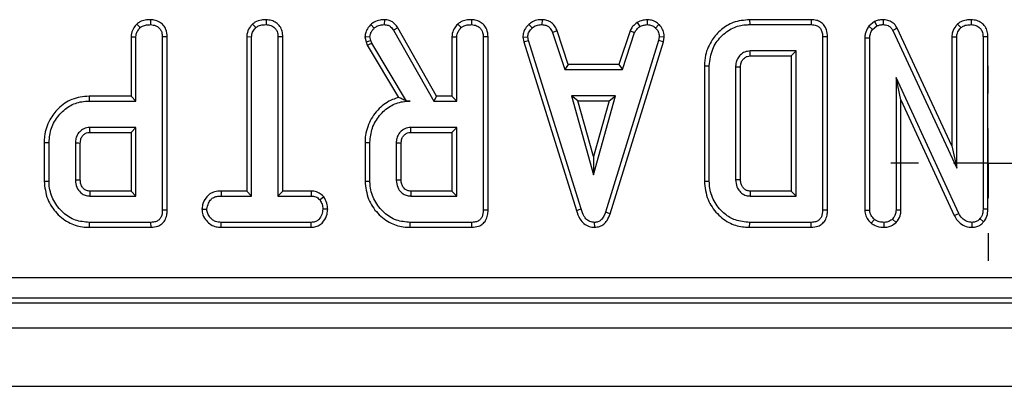
# Model space of a CAD drawing. Units: millimetres. Extents: x -168 to 664, y -32 to 370.
# Drawn here: x 239 to 257, y 169 to 176 of the extents above; entities that cross this region are included whole.
import ezdxf

# ---------------------------------------------------------------- set-up
doc = ezdxf.new("R2010")
doc.units = ezdxf.units.MM
doc.layers.add('FORMAT', color=7, linetype='Continuous')

# ---------------------------------------------------------------- blocks, each defined once
blk = doc.blocks.new('SW_CENTERMARKSYMBOL_30')
at = {"layer": 'FORMAT', "color": 0}
for p, q in [((0, 1.25), (0, 1.75)), ((0, 0), (0, 0.625)), ((-1.25, 0), (-1.75, 0)), ((0, 0), (-0.625, 0)), ((0, 0), (0, -0.625)), ((0, 0), (0.625, 0)), ((1.25, 0), (1.75, 0)), ((0, -1.25), (0, -1.75))]:
    blk.add_line(p, q, dxfattribs=at)

msp = doc.modelspace()

# ---------------------------------------------------------------- linework, layer by layer
at = {"color": 7, "linetype": 'Continuous', "lineweight": 25}
for p, q in [((241.596552, 175.871384), (241.656698, 175.806407)), ((241.841344, 175.948604), (241.840714, 175.860355)), ((243.673772, 175.871364), (243.733789, 175.806407)), ((243.917705, 175.948603), (243.917066, 175.860355)), ((246.03925, 175.948617), (246.037758, 175.860355)), ((247.357363, 175.871384), (247.417509, 175.806407)), ((247.602155, 175.948604), (247.601525, 175.860355)), ((248.87117, 175.948649), (248.869388, 175.860355)), ((250.575066, 175.897596), (250.624562, 175.824143)), ((250.755588, 175.948782), (250.759802, 175.860355)), ((252.596166, 175.948519), (252.59745, 175.860355)), ((253.703341, 175.948519), (252.596166, 175.948519)), ((253.703341, 175.948519), (253.701546, 175.860355)), ((254.837299, 175.91387), (254.738054, 175.834103)), ((254.837299, 175.91387), (254.882944, 175.837446)), ((254.993582, 175.948586), (254.992319, 175.860355)), ((256.32966, 175.871384), (256.389806, 175.806407)), ((256.574452, 175.948604), (256.573823, 175.860355)), ((245.796648, 175.861785), (245.857437, 175.797539)), ((246.278822, 175.805209), (246.204038, 175.758371)), ((246.204038, 175.758371), (246.9268, 174.488734)), ((246.978059, 174.576897), (246.278822, 175.805209)), ((248.63299, 175.865619), (248.692763, 175.800495)), ((249.141399, 175.751075), (249.059317, 175.718464)), ((249.059317, 175.718464), (249.277328, 175.056301)), ((249.34112, 175.144465), (249.141399, 175.751075)), ((250.449391, 175.751906), (250.24962, 175.144465)), ((250.313434, 175.056301), (250.531445, 175.719203)), ((250.449391, 175.751906), (250.531445, 175.719203)), ((250.968895, 175.863116), (250.908345, 175.799017)), ((252.59745, 175.860355), (253.701546, 175.860355)), ((254.738054, 175.834103), (254.803869, 175.77389)), ((254.803869, 175.77389), (254.882944, 175.837446)), ((255.24588, 175.795882), (255.167467, 175.755415)), ((255.167467, 175.755415), (256.313687, 173.287826)), ((256.225524, 173.686901), (255.24588, 175.795882)), ((241.492416, 175.644021), (241.580579, 175.641605)), ((241.492416, 175.644021), (241.492416, 174.576897)), ((241.580579, 174.488734), (241.580579, 175.641605)), ((242.141716, 175.641358), (242.053552, 175.640127)), ((242.053552, 175.640127), (242.053552, 172.533286)), ((242.141716, 172.532238), (242.141716, 175.641358)), ((243.568767, 175.644658), (243.656931, 175.642345)), ((243.568767, 175.644658), (243.568767, 172.874195)), ((243.656931, 172.786031), (243.656931, 175.642345)), ((244.218067, 175.643482), (244.129904, 175.642345)), ((244.129904, 175.642345), (244.129904, 172.786031)), ((244.218067, 172.874195), (244.218067, 175.643482)), ((245.691681, 175.639292), (245.780579, 175.646779)), ((245.691681, 175.639292), (245.712963, 175.55139)), ((245.712963, 175.55139), (245.797577, 175.576572)), ((245.712963, 175.55139), (245.733674, 175.493022)), ((245.733674, 175.493022), (245.813835, 175.530752)), ((245.797577, 175.576572), (245.780579, 175.646779)), ((245.813835, 175.530752), (245.797577, 175.576572)), ((246.436829, 174.488734), (245.813835, 175.530752)), ((247.253227, 175.644021), (247.34139, 175.641605)), ((247.253227, 175.644021), (247.253227, 174.576897)), ((247.34139, 174.488734), (247.34139, 175.641605)), ((247.902527, 175.641358), (247.814363, 175.640127)), ((247.814363, 175.640127), (247.814363, 172.533286)), ((247.902527, 172.532238), (247.902527, 175.641358)), ((248.52496, 175.637301), (248.613687, 175.643084)), ((248.52496, 175.637301), (248.541422, 175.554075)), ((248.541422, 175.554075), (248.62699, 175.575833)), ((248.541422, 175.554075), (249.486283, 172.528595)), ((248.62699, 175.575833), (248.613687, 175.643084)), ((249.570719, 172.553979), (248.62699, 175.575833)), ((250.962294, 175.572877), (250.009697, 172.493379)), ((250.093285, 172.465264), (251.048123, 175.552006)), ((250.974857, 175.643084), (250.962294, 175.572877)), ((251.048123, 175.552006), (250.962294, 175.572877)), ((251.063447, 175.637641), (250.974857, 175.643084)), ((251.048123, 175.552006), (251.063447, 175.637641)), ((253.994418, 175.641159), (253.906255, 175.640127)), ((253.906255, 175.640127), (253.906255, 172.533286)), ((253.994418, 172.532238), (253.994418, 175.641159)), ((254.664713, 175.622477), (254.752877, 175.620913)), ((254.664713, 175.622477), (254.664713, 172.529774)), ((254.752877, 172.532547), (254.752877, 175.620913)), ((256.225524, 175.644021), (256.313687, 175.641605)), ((256.225524, 175.644021), (256.225524, 173.686901)), ((256.313687, 173.287826), (256.313687, 175.641605)), ((256.874824, 175.641358), (256.78666, 175.640127)), ((256.78666, 175.640127), (256.78666, 172.550284)), ((256.874824, 172.548578), (256.874824, 175.641358)), ((245.733674, 175.493022), (246.29573, 174.552928)), ((253.433282, 175.387383), (252.605579, 175.387383)), ((253.345118, 175.299219), (253.433282, 175.387383)), ((253.433282, 172.786031), (253.433282, 175.387383)), ((252.608078, 175.299219), (253.345118, 175.299219)), ((253.345118, 175.299219), (253.345118, 172.874195)), ((249.34112, 175.144465), (249.277328, 175.056301)), ((249.277328, 175.056301), (250.313434, 175.056301)), ((250.24962, 175.144465), (249.34112, 175.144465)), ((250.24962, 175.144465), (250.313434, 175.056301)), ((251.784308, 175.123781), (251.872471, 175.122813)), ((251.784308, 175.123781), (251.784308, 173.049697)), ((251.872471, 173.0506), (251.872471, 175.122813)), ((252.345444, 175.097687), (252.345444, 173.075727)), ((252.433608, 173.077299), (252.433608, 175.096394)), ((256.349899, 172.473426), (255.22585, 174.91441)), ((255.22585, 174.91441), (255.22585, 172.533286)), ((255.314013, 174.512174), (255.22585, 174.91441)), ((240.737566, 174.576897), (240.738835, 174.488734)), ((241.492416, 174.576897), (240.737566, 174.576897)), ((240.738835, 174.488734), (241.580579, 174.488734)), ((241.492416, 174.576897), (241.580579, 174.488734)), ((246.436053, 174.487366), (246.500385, 174.488734)), ((246.436053, 174.487366), (246.436829, 174.488734)), ((246.500385, 174.488734), (246.436829, 174.488734)), ((246.978059, 174.576897), (246.9268, 174.488734)), ((246.9268, 174.488734), (247.34139, 174.488734)), ((247.253227, 174.576897), (246.978059, 174.576897)), ((247.253227, 174.576897), (247.34139, 174.488734)), ((249.39631, 174.583328), (249.792425, 173.16441)), ((250.18854, 174.583328), (249.39631, 174.583328)), ((249.512457, 174.495165), (249.39631, 174.583328)), ((249.512457, 174.495165), (250.072393, 174.495165)), ((249.792425, 173.492294), (249.512457, 174.495165)), ((249.792425, 173.16441), (250.18854, 174.583328)), ((250.072393, 174.495165), (249.792425, 173.492294)), ((250.072393, 174.495165), (250.18854, 174.583328)), ((255.314013, 172.531344), (255.314013, 174.512174)), ((255.314013, 174.512174), (256.271241, 172.433459)), ((241.580579, 174.015761), (240.752877, 174.015761)), ((240.755419, 173.927597), (241.492416, 173.927597)), ((241.492416, 173.927597), (241.580579, 174.015761)), ((241.492416, 173.927597), (241.492416, 172.874195)), ((241.580579, 172.786031), (241.580579, 174.015761)), ((247.34139, 174.015761), (246.513687, 174.015761)), ((246.51623, 173.927597), (247.253227, 173.927597)), ((247.253227, 173.927597), (247.34139, 174.015761)), ((247.253227, 173.927597), (247.253227, 172.874195)), ((247.34139, 172.786031), (247.34139, 174.015761)), ((239.931605, 173.748467), (240.019768, 173.747497)), ((239.931605, 173.748467), (239.931605, 173.053363)), ((240.019768, 173.054296), (240.019768, 173.747497)), ((240.492741, 173.731977), (240.492741, 173.069815)), ((240.580905, 173.071538), (240.580905, 173.730666)), ((245.692416, 173.748467), (245.780579, 173.747497)), ((245.692416, 173.748467), (245.692416, 173.053363)), ((245.780579, 173.054296), (245.780579, 173.747497)), ((246.253552, 173.731977), (246.253552, 173.069815)), ((246.341716, 173.071538), (246.341716, 173.730666)), ((256.225524, 173.686901), (256.313687, 173.287826)), ((249.792425, 173.492294), (249.792425, 173.16441)), ((239.931605, 173.053363), (240.019768, 173.054296)), ((245.692416, 173.053363), (245.780579, 173.054296)), ((251.784308, 173.049697), (251.872471, 173.0506)), ((241.492416, 172.874195), (240.755153, 172.874195)), ((241.492416, 172.874195), (241.580579, 172.786031)), ((243.107037, 172.874195), (243.108578, 172.786031)), ((243.568767, 172.874195), (243.107037, 172.874195)), ((243.568767, 172.874195), (243.656931, 172.786031)), ((244.218067, 172.874195), (244.129904, 172.786031)), ((244.727782, 172.874195), (244.218067, 172.874195)), ((244.727782, 172.874195), (244.725554, 172.786031)), ((247.253227, 172.874195), (246.515964, 172.874195)), ((247.253227, 172.874195), (247.34139, 172.786031)), ((252.607855, 172.874195), (252.605579, 172.786031)), ((253.345118, 172.874195), (252.607855, 172.874195)), ((253.345118, 172.874195), (253.433282, 172.786031)), ((240.752877, 172.786031), (241.580579, 172.786031)), ((243.108578, 172.786031), (243.656931, 172.786031)), ((244.129904, 172.786031), (244.725554, 172.786031)), ((244.954633, 172.769627), (244.885182, 172.714346)), ((246.513687, 172.786031), (247.34139, 172.786031)), ((252.605579, 172.786031), (253.433282, 172.786031)), ((242.141716, 172.532238), (242.053552, 172.533286)), ((242.76446, 172.549397), (242.852877, 172.549545)), ((245.022177, 172.548999), (244.933958, 172.549545)), ((247.902527, 172.532238), (247.814363, 172.533286)), ((249.486283, 172.528595), (249.570719, 172.553979)), ((253.994418, 172.532238), (253.906255, 172.533286)), ((254.664713, 172.529774), (254.752877, 172.532547)), ((255.314013, 172.531344), (255.22585, 172.533286)), ((256.874824, 172.548578), (256.78666, 172.550284)), ((250.093285, 172.465264), (250.009697, 172.493379)), ((254.781474, 172.298325), (254.837125, 172.367007)), ((255.226603, 172.310215), (255.163772, 172.372919)), ((256.271241, 172.433459), (256.349899, 172.473426)), ((256.797431, 172.321235), (256.731234, 172.37957)), ((240.74348, 172.224895), (240.744747, 172.313058)), ((240.74348, 172.224895), (241.850654, 172.224895)), ((241.848844, 172.313058), (240.744747, 172.313058)), ((241.850654, 172.224895), (241.848844, 172.313058)), ((243.107294, 172.224895), (243.109317, 172.313058)), ((243.107294, 172.224895), (244.727164, 172.224895)), ((244.724815, 172.313058), (243.109317, 172.313058)), ((244.727164, 172.224895), (244.724815, 172.313058)), ((246.504291, 172.224895), (246.505558, 172.313058)), ((246.504291, 172.224895), (247.611464, 172.224895)), ((247.609654, 172.313058), (246.505558, 172.313058)), ((247.611464, 172.224895), (247.609654, 172.313058)), ((249.81499, 172.22478), (249.814595, 172.313058)), ((252.596144, 172.224895), (252.59745, 172.313058)), ((252.596144, 172.224895), (253.703356, 172.224895)), ((253.701546, 172.313058), (252.59745, 172.313058)), ((253.703356, 172.224895), (253.701546, 172.313058)), ((255.013397, 172.224789), (255.013012, 172.313058)), ((256.594572, 172.224827), (256.592298, 172.313058)), ((193.205623, 171.325177), (282.303396, 171.325177)), ((282.303396, 170.951604), (193.205623, 170.951604)), ((193.129002, 170.872192), (282.382808, 170.872192)), ((33.255905, 170.422192), (283.005905, 170.422192)), ((33.255905, 169.372192), (283.005905, 169.372192))]:
    msp.add_line(p, q, dxfattribs=at)
at = {"color": 7, "linetype": 'Continuous', "lineweight": 25, "flags": 128}
for points in [[(252.608078, 175.299219), (252.607383, 175.323606), (252.60648, 175.355494), (252.605579, 175.387383)], [(252.433608, 175.096394), (252.40922, 175.096754), (252.377332, 175.097222), (252.345444, 175.097687)], [(240.755419, 173.927597), (240.754575, 173.956739), (240.753724, 173.98625), (240.752877, 174.015761)], [(246.51623, 173.927597), (246.515385, 173.956739), (246.514535, 173.98625), (246.513687, 174.015761)], [(240.580905, 173.730666), (240.551763, 173.731103), (240.522252, 173.731541), (240.492741, 173.731977)], [(246.341716, 173.730666), (246.312574, 173.731103), (246.283063, 173.731541), (246.253552, 173.731977)], [(240.580905, 173.071538), (240.559803, 173.071122), (240.529884, 173.070537), (240.492741, 173.069815)], [(246.341716, 173.071538), (246.320614, 173.071122), (246.290695, 173.070537), (246.253552, 173.069815)], [(252.433608, 173.077299), (252.407778, 173.076835), (252.376611, 173.07628), (252.345444, 173.075727)]]:
    msp.add_lwpolyline(points, dxfattribs=at)
at = {"color": 7, "linetype": 'Continuous', "lineweight": 25}
for centre in [(326.219871, 170.623056), (331.980682, 170.623056)]:
    msp.add_arc(centre, 85.49436, 178.49117941, 178.55028366, dxfattribs=at)
for points, knots in [([(241.596552, 175.871384), (241.577488, 175.849672), (241.534136, 175.800299), (241.497555, 175.720001), (241.49374, 175.663599), (241.492416, 175.644021)], [0, 0, 0, 0, 0.338833572, 0.770496071, 1, 1, 1, 1]), ([(241.841344, 175.948604), (241.809183, 175.947147), (241.744011, 175.944196), (241.658249, 175.918322), (241.61419, 175.884803), (241.596552, 175.871384)], [0, 0, 0, 0, 0.368782082, 0.747304864, 1, 1, 1, 1]), ([(242.141716, 175.641358), (242.137622, 175.687011), (242.130827, 175.7628), (242.073298, 175.853856), (241.999361, 175.911861), (241.918511, 175.943761), (241.863221, 175.947231), (241.841344, 175.948604)], [0, 0, 0, 0, 0.28232591, 0.468694824, 0.654506905, 0.863299958, 1, 1, 1, 1]), ([(243.673772, 175.871364), (243.660572, 175.857058), (243.620437, 175.813561), (243.576878, 175.736455), (243.571061, 175.670614), (243.568767, 175.644658)], [0, 0, 0, 0, 0.228921369, 0.696029743, 1, 1, 1, 1]), ([(243.917705, 175.948603), (243.889177, 175.947416), (243.820254, 175.944549), (243.733806, 175.9188), (243.68785, 175.882488), (243.673772, 175.871364)], [0, 0, 0, 0, 0.328800619, 0.794385811, 1, 1, 1, 1]), ([(244.218067, 175.643482), (244.215805, 175.676342), (244.21138, 175.740634), (244.17021, 175.829911), (244.10107, 175.895655), (244.014425, 175.939886), (243.950478, 175.945649), (243.917705, 175.948603)], [0, 0, 0, 0, 0.2056263945, 0.4023176511, 0.6001650145, 0.795083865, 1, 1, 1, 1]), ([(246.03925, 175.948617), (246.014097, 175.947607), (245.95122, 175.94508), (245.865411, 175.916221), (245.81619, 175.877255), (245.796648, 175.861785)], [0, 0, 0, 0, 0.286743635, 0.716812902, 1, 1, 1, 1]), ([(246.278822, 175.805209), (246.263689, 175.827049), (246.232936, 175.871432), (246.167373, 175.923723), (246.098, 175.944795), (246.054553, 175.947622), (246.03925, 175.948617)], [0, 0, 0, 0, 0.27210892, 0.552961251, 0.842539852, 1, 1, 1, 1]), ([(247.357363, 175.871384), (247.338299, 175.849672), (247.294947, 175.800299), (247.258366, 175.720001), (247.254551, 175.663599), (247.253227, 175.644021)], [0, 0, 0, 0, 0.338833572, 0.770496071, 1, 1, 1, 1]), ([(247.602155, 175.948604), (247.569994, 175.947147), (247.504822, 175.944196), (247.41906, 175.918322), (247.375001, 175.884803), (247.357363, 175.871384)], [0, 0, 0, 0, 0.368782082, 0.747304864, 1, 1, 1, 1]), ([(247.902527, 175.641358), (247.898433, 175.687011), (247.891638, 175.7628), (247.834108, 175.853856), (247.760172, 175.911861), (247.679322, 175.943761), (247.624032, 175.947231), (247.602155, 175.948604)], [0, 0, 0, 0, 0.2823259099, 0.4686948242, 0.6545069053, 0.8632999578, 1, 1, 1, 1]), ([(248.87117, 175.948649), (248.848357, 175.947737), (248.788486, 175.945345), (248.703637, 175.92018), (248.653562, 175.881507), (248.63299, 175.865619)], [0, 0, 0, 0, 0.266165265, 0.698513, 1, 1, 1, 1]), ([(249.141399, 175.751075), (249.130241, 175.774641), (249.105042, 175.827862), (249.047009, 175.899253), (248.96035, 175.940133), (248.900391, 175.945859), (248.87117, 175.948649)], [0, 0, 0, 0, 0.219319232, 0.495306809, 0.754034906, 1, 1, 1, 1]), ([(250.575066, 175.897596), (250.564049, 175.88851), (250.534569, 175.864197), (250.486098, 175.820135), (250.462024, 175.775387), (250.449391, 175.751906)], [0, 0, 0, 0, 0.220957296, 0.591214556, 1, 1, 1, 1]), ([(250.755588, 175.948782), (250.739745, 175.946545), (250.696519, 175.940439), (250.633942, 175.928412), (250.592185, 175.906556), (250.575066, 175.897596)], [0, 0, 0, 0, 0.254477416, 0.694358836, 1, 1, 1, 1]), ([(250.968895, 175.863116), (250.949961, 175.879449), (250.910421, 175.913559), (250.835875, 175.944033), (250.782142, 175.947211), (250.755588, 175.948782)], [0, 0, 0, 0, 0.317270454, 0.662594895, 1, 1, 1, 1]), ([(252.596166, 175.948519), (252.496226, 175.93951), (252.312522, 175.922952), (252.080743, 175.779578), (251.905132, 175.579891), (251.798872, 175.350659), (251.788414, 175.187749), (251.784308, 175.123781)], [0, 0, 0, 0, 0.231849512, 0.426171046, 0.61953676, 0.85060775, 1, 1, 1, 1]), ([(253.994418, 175.641159), (253.991612, 175.685077), (253.986928, 175.758357), (253.938674, 175.850759), (253.874293, 175.909291), (253.792121, 175.942692), (253.734212, 175.946493), (253.703341, 175.948519)], [0, 0, 0, 0, 0.272697909, 0.455017425, 0.63797784, 0.807006142, 1, 1, 1, 1]), ([(254.993582, 175.948586), (254.963409, 175.947344), (254.909105, 175.94511), (254.859391, 175.923481), (254.837299, 175.91387)], [0, 0, 0, 0, 0.555620193, 1, 1, 1, 1]), ([(255.24588, 175.795882), (255.22948, 175.822898), (255.197581, 175.875446), (255.120002, 175.926859), (255.049243, 175.945748), (255.006653, 175.947919), (254.993582, 175.948586)], [0, 0, 0, 0, 0.3022900366, 0.5879872594, 0.8735528755, 1, 1, 1, 1]), ([(256.32966, 175.871384), (256.31848, 175.859005), (256.280453, 175.816902), (256.234868, 175.741113), (256.228258, 175.67243), (256.225524, 175.644021)], [0, 0, 0, 0, 0.196275827, 0.66755663, 1, 1, 1, 1]), ([(256.574452, 175.948604), (256.545374, 175.947345), (256.481808, 175.944594), (256.395286, 175.920898), (256.348604, 175.885677), (256.32966, 175.871384)], [0, 0, 0, 0, 0.33378768, 0.729648236, 1, 1, 1, 1]), ([(256.874824, 175.641358), (256.872628, 175.674568), (256.868379, 175.738811), (256.828223, 175.827948), (256.760499, 175.893623), (256.673755, 175.939301), (256.608625, 175.945402), (256.574452, 175.948604)], [0, 0, 0, 0, 0.206924724, 0.40027577, 0.594707755, 0.787356333, 1, 1, 1, 1]), ([(241.580579, 175.641605), (241.581593, 175.657124), (241.584118, 175.695802), (241.611015, 175.753574), (241.641416, 175.788732), (241.656698, 175.806407)], [0, 0, 0, 0, 0.2499295738, 0.6229289518, 1, 1, 1, 1]), ([(241.656698, 175.806407), (241.669909, 175.816282), (241.702654, 175.840758), (241.767531, 175.857173), (241.816206, 175.85929), (241.840714, 175.860355)], [0, 0, 0, 0, 0.251358655, 0.623041679, 1, 1, 1, 1]), ([(241.840714, 175.860355), (241.872895, 175.856602), (241.928606, 175.850105), (241.992082, 175.807669), (242.034791, 175.753709), (242.051955, 175.695095), (242.053127, 175.654751), (242.053552, 175.640127)], [0, 0, 0, 0, 0.2788353863, 0.4827128605, 0.6474321884, 0.8722015083, 1, 1, 1, 1]), ([(243.656931, 175.642345), (243.659002, 175.663439), (243.6639, 175.713318), (243.698017, 175.767668), (243.725601, 175.79754), (243.733789, 175.806407)], [0, 0, 0, 0, 0.340075217, 0.804116293, 1, 1, 1, 1]), ([(243.733789, 175.806407), (243.74904, 175.817698), (243.786514, 175.845441), (243.852427, 175.857673), (243.898384, 175.85958), (243.917066, 175.860355)], [0, 0, 0, 0, 0.2894313819, 0.7111464936, 1, 1, 1, 1]), ([(243.917066, 175.860355), (243.945303, 175.857394), (244.002096, 175.851439), (244.068878, 175.809027), (244.113383, 175.748594), (244.128762, 175.691721), (244.129637, 175.653864), (244.129904, 175.642345)], [0, 0, 0, 0, 0.2472348523, 0.497261925, 0.6669551602, 0.8986538003, 1, 1, 1, 1]), ([(245.796648, 175.861785), (245.781104, 175.844197), (245.744034, 175.802257), (245.700123, 175.727885), (245.694342, 175.667219), (245.691681, 175.639292)], [0, 0, 0, 0, 0.280433437, 0.668760305, 1, 1, 1, 1]), ([(245.780579, 175.646779), (245.783714, 175.667032), (245.78968, 175.705587), (245.820523, 175.755413), (245.845012, 175.783359), (245.857437, 175.797539)], [0, 0, 0, 0, 0.352827883, 0.671634081, 1, 1, 1, 1]), ([(245.857437, 175.797539), (245.872982, 175.809698), (245.909487, 175.838253), (245.973487, 175.857968), (246.018857, 175.859653), (246.037758, 175.860355)], [0, 0, 0, 0, 0.302010653, 0.709215287, 1, 1, 1, 1]), ([(246.037758, 175.860355), (246.061307, 175.858478), (246.102553, 175.855189), (246.1626, 175.818423), (246.188341, 175.781119), (246.204038, 175.758371)], [0, 0, 0, 0, 0.341747022, 0.598584343, 1, 1, 1, 1]), ([(247.34139, 175.641605), (247.342403, 175.657124), (247.344929, 175.695802), (247.371826, 175.753574), (247.402226, 175.788732), (247.417509, 175.806407)], [0, 0, 0, 0, 0.2499295737, 0.6229289517, 1, 1, 1, 1]), ([(247.417509, 175.806407), (247.43072, 175.816282), (247.463465, 175.840758), (247.528342, 175.857173), (247.577016, 175.85929), (247.601525, 175.860355)], [0, 0, 0, 0, 0.2513586545, 0.6230416785, 1, 1, 1, 1]), ([(247.601525, 175.860355), (247.633706, 175.856602), (247.689417, 175.850105), (247.752893, 175.807669), (247.795602, 175.753709), (247.812766, 175.695095), (247.813938, 175.654751), (247.814363, 175.640127)], [0, 0, 0, 0, 0.278835386, 0.48271286, 0.647432188, 0.872201508, 1, 1, 1, 1]), ([(248.63299, 175.865619), (248.617217, 175.848707), (248.575693, 175.804182), (248.531923, 175.726016), (248.526951, 175.662674), (248.52496, 175.637301)], [0, 0, 0, 0, 0.268539911, 0.706988104, 1, 1, 1, 1]), ([(248.613687, 175.643084), (248.617177, 175.66695), (248.625053, 175.720813), (248.663746, 175.769737), (248.688492, 175.795968), (248.692763, 175.800495)], [0, 0, 0, 0, 0.396997754, 0.895935423, 1, 1, 1, 1]), ([(248.692763, 175.800495), (248.717251, 175.817881), (248.76634, 175.852734), (248.831564, 175.858953), (248.86529, 175.860203), (248.869388, 175.860355)], [0, 0, 0, 0, 0.466511894, 0.935162353, 1, 1, 1, 1]), ([(248.869388, 175.860355), (248.892501, 175.85812), (248.93243, 175.854257), (248.985599, 175.830365), (249.027973, 175.784055), (249.047315, 175.743578), (249.059317, 175.718464)], [0, 0, 0, 0, 0.273150124, 0.471886328, 0.672328599, 1, 1, 1, 1]), ([(250.531445, 175.719203), (250.543168, 175.738903), (250.561161, 175.76914), (250.596436, 175.800789), (250.615172, 175.816347), (250.624562, 175.824143)], [0, 0, 0, 0, 0.48254901, 0.740672463, 1, 1, 1, 1]), ([(250.624562, 175.824143), (250.645713, 175.833257), (250.677905, 175.847127), (250.72423, 175.855288), (250.747934, 175.858665), (250.759802, 175.860355)], [0, 0, 0, 0, 0.488909822, 0.744104238, 1, 1, 1, 1]), ([(250.759802, 175.860355), (250.785456, 175.858128), (250.837037, 175.853648), (250.884011, 175.821382), (250.90561, 175.801531), (250.908345, 175.799017)], [0, 0, 0, 0, 0.463556448, 0.932056919, 1, 1, 1, 1]), ([(250.908345, 175.799017), (250.926519, 175.779188), (250.963022, 175.739361), (250.972946, 175.679567), (250.974596, 175.648066), (250.974857, 175.643084)], [0, 0, 0, 0, 0.454952963, 0.913782943, 1, 1, 1, 1]), ([(251.063447, 175.637641), (251.062789, 175.651761), (251.060591, 175.69891), (251.041087, 175.778709), (250.997603, 175.835262), (250.971428, 175.860658), (250.968895, 175.863116)], [0, 0, 0, 0, 0.168956989, 0.564194755, 0.9578166, 1, 1, 1, 1]), ([(251.872471, 175.122813), (251.884696, 175.225792), (251.907327, 175.416434), (252.072433, 175.651397), (252.278253, 175.809841), (252.470213, 175.856688), (252.572562, 175.859638), (252.59745, 175.860355)], [0, 0, 0, 0, 0.267633391, 0.495461259, 0.731410322, 0.934686285, 1, 1, 1, 1]), ([(253.701546, 175.860355), (253.733075, 175.858122), (253.782611, 175.854613), (253.842627, 175.821549), (253.880612, 175.776306), (253.903414, 175.71336), (253.905268, 175.66556), (253.906255, 175.640127)], [0, 0, 0, 0, 0.27239657, 0.427968153, 0.583800617, 0.778557622, 1, 1, 1, 1]), ([(254.738054, 175.834103), (254.734225, 175.828427), (254.705202, 175.785408), (254.669523, 175.715377), (254.665945, 175.646281), (254.664713, 175.622477)], [0, 0, 0, 0, 0.090592364, 0.686715834, 1, 1, 1, 1]), ([(254.752877, 175.620913), (254.7548, 175.647033), (254.757772, 175.687392), (254.780033, 175.737904), (254.795856, 175.761793), (254.803869, 175.77389)], [0, 0, 0, 0, 0.47520265, 0.734257117, 1, 1, 1, 1]), ([(254.882944, 175.837446), (254.899965, 175.84457), (254.925879, 175.855416), (254.963437, 175.859558), (254.982659, 175.860089), (254.992319, 175.860355)], [0, 0, 0, 0, 0.487698682, 0.742525897, 1, 1, 1, 1]), ([(254.992319, 175.860355), (255.023121, 175.857228), (255.073352, 175.852127), (255.132253, 175.811976), (255.155182, 175.777032), (255.166079, 175.757858), (255.167467, 175.755415)], [0, 0, 0, 0, 0.424547626, 0.692333203, 0.960798974, 1, 1, 1, 1]), ([(256.313687, 175.641605), (256.316182, 175.664807), (256.321771, 175.716776), (256.357232, 175.770166), (256.38306, 175.798902), (256.389806, 175.806407)], [0, 0, 0, 0, 0.3733760325, 0.8363346073, 1, 1, 1, 1]), ([(256.389806, 175.806407), (256.40796, 175.81913), (256.451789, 175.849847), (256.518672, 175.8582), (256.561689, 175.859881), (256.573823, 175.860355)], [0, 0, 0, 0, 0.336710972, 0.812913235, 1, 1, 1, 1]), ([(256.573823, 175.860355), (256.602076, 175.857394), (256.658902, 175.851439), (256.725513, 175.809041), (256.769955, 175.749112), (256.785304, 175.691528), (256.786325, 175.652834), (256.78666, 175.640127)], [0, 0, 0, 0, 0.245755084, 0.494288003, 0.661692199, 0.888909199, 1, 1, 1, 1]), ([(252.605579, 175.387383), (252.573123, 175.383998), (252.507718, 175.377178), (252.428587, 175.320478), (252.373295, 175.247802), (252.348024, 175.170362), (252.346221, 175.119576), (252.345444, 175.097687)], [0, 0, 0, 0, 0.2226103912, 0.4486021731, 0.6488025973, 0.8486320569, 1, 1, 1, 1]), ([(252.433608, 175.096394), (252.433991, 175.111918), (252.434944, 175.150529), (252.453625, 175.210965), (252.497165, 175.261999), (252.550883, 175.295234), (252.589527, 175.297927), (252.608078, 175.299219)], [0, 0, 0, 0, 0.155565246, 0.3868974111, 0.6165824467, 0.8159325547, 1, 1, 1, 1]), ([(240.737566, 174.576897), (240.632811, 174.566523), (240.429044, 174.546343), (240.186949, 174.373405), (240.013951, 174.144511), (239.937723, 173.925633), (239.932888, 173.785614), (239.931605, 173.748467)], [0, 0, 0, 0, 0.243235715, 0.4731356911, 0.6715308687, 0.9128577575, 1, 1, 1, 1]), ([(240.019768, 173.747497), (240.027959, 173.834545), (240.044397, 174.009242), (240.183702, 174.235931), (240.371006, 174.407659), (240.572064, 174.481414), (240.694598, 174.486792), (240.738835, 174.488734)], [0, 0, 0, 0, 0.226727329, 0.455021074, 0.678660617, 0.883989184, 1, 1, 1, 1]), ([(246.29573, 174.552928), (246.258567, 174.541699), (246.129081, 174.502571), (245.930356, 174.359791), (245.752103, 174.109428), (245.695156, 173.886531), (245.692758, 173.765703), (245.692416, 173.748467)], [0, 0, 0, 0, 0.108099745, 0.376651894, 0.662719075, 0.951888763, 1, 1, 1, 1]), ([(245.780579, 173.747497), (245.788771, 173.83455), (245.805211, 174.009257), (245.94453, 174.235958), (246.131936, 174.407747), (246.333253, 174.481551), (246.456024, 174.486827), (246.500385, 174.488734)], [0, 0, 0, 0, 0.226594802, 0.454754651, 0.678263791, 0.883745493, 1, 1, 1, 1]), ([(246.436053, 174.487366), (246.409583, 174.500747), (246.361481, 174.525062), (246.316126, 174.544284), (246.29573, 174.552928)], [0, 0, 0, 0, 0.550305532, 1, 1, 1, 1]), ([(240.752877, 174.015761), (240.715644, 174.011181), (240.645089, 174.002503), (240.563324, 173.939541), (240.513551, 173.862594), (240.494293, 173.790907), (240.493144, 173.747245), (240.492741, 173.731977)], [0, 0, 0, 0, 0.258476106, 0.489802175, 0.694224939, 0.893078737, 1, 1, 1, 1]), ([(240.580905, 173.730666), (240.582803, 173.758744), (240.586073, 173.807126), (240.620153, 173.868132), (240.65888, 173.901301), (240.699794, 173.921136), (240.729994, 173.92621), (240.750325, 173.927319), (240.755419, 173.927597)], [0, 0, 0, 0, 0.283078866, 0.487783271, 0.692737868, 0.792429965, 0.947993557, 1, 1, 1, 1]), ([(246.513687, 174.015761), (246.476455, 174.011181), (246.4059, 174.002503), (246.324135, 173.939541), (246.274362, 173.862594), (246.255104, 173.790907), (246.253954, 173.747245), (246.253552, 173.731977)], [0, 0, 0, 0, 0.258476107, 0.489802175, 0.694224939, 0.893078737, 1, 1, 1, 1]), ([(246.341716, 173.730666), (246.343614, 173.758744), (246.346884, 173.807126), (246.380963, 173.868132), (246.41969, 173.901301), (246.460605, 173.921136), (246.490805, 173.92621), (246.511136, 173.927319), (246.51623, 173.927597)], [0, 0, 0, 0, 0.283078866, 0.487783271, 0.692737868, 0.792429965, 0.947993557, 1, 1, 1, 1]), ([(239.931605, 173.053363), (239.944185, 172.942198), (239.968191, 172.730079), (240.149211, 172.466112), (240.379478, 172.286185), (240.59538, 172.229627), (240.712579, 172.225882), (240.74348, 172.224895)], [0, 0, 0, 0, 0.257751917, 0.491828137, 0.72580221, 0.927704087, 1, 1, 1, 1]), ([(240.744747, 172.313058), (240.659127, 172.320087), (240.486864, 172.334227), (240.258761, 172.481183), (240.093547, 172.694821), (240.024231, 172.901902), (240.020684, 173.023024), (240.019768, 173.054296)], [0, 0, 0, 0, 0.221598757, 0.445841342, 0.68369256, 0.918335314, 1, 1, 1, 1]), ([(240.492741, 173.069815), (240.49714, 173.026096), (240.505451, 172.943478), (240.573116, 172.85324), (240.649775, 172.80193), (240.710328, 172.787992), (240.74472, 172.786407), (240.752877, 172.786031)], [0, 0, 0, 0, 0.3033543685, 0.5732561181, 0.758097496, 0.9426290402, 1, 1, 1, 1]), ([(240.755153, 172.874195), (240.733839, 172.875924), (240.695244, 172.879054), (240.640367, 172.913289), (240.607329, 172.95661), (240.583871, 173.012197), (240.582098, 173.047673), (240.580905, 173.071538)], [0, 0, 0, 0, 0.215030604, 0.389353893, 0.641629737, 0.75890753, 1, 1, 1, 1]), ([(245.692416, 173.053363), (245.704996, 172.942198), (245.729002, 172.730079), (245.910022, 172.466112), (246.140288, 172.286185), (246.356191, 172.229627), (246.47339, 172.225882), (246.504291, 172.224895)], [0, 0, 0, 0, 0.257751917, 0.491828137, 0.72580221, 0.927704087, 1, 1, 1, 1]), ([(246.505558, 172.313058), (246.419937, 172.320087), (246.247675, 172.334227), (246.019572, 172.481183), (245.854358, 172.694821), (245.785042, 172.901902), (245.781495, 173.023024), (245.780579, 173.054296)], [0, 0, 0, 0, 0.221598757, 0.445841342, 0.68369256, 0.918335314, 1, 1, 1, 1]), ([(246.253552, 173.069815), (246.257951, 173.026096), (246.266262, 172.943478), (246.333927, 172.85324), (246.410586, 172.80193), (246.471139, 172.787992), (246.505531, 172.786407), (246.513687, 172.786031)], [0, 0, 0, 0, 0.3033543687, 0.5732561183, 0.7580974962, 0.9426290404, 1, 1, 1, 1]), ([(246.515964, 172.874195), (246.494649, 172.875924), (246.456055, 172.879054), (246.401178, 172.913289), (246.36814, 172.95661), (246.344682, 173.012197), (246.342909, 173.047673), (246.341716, 173.071538)], [0, 0, 0, 0, 0.2150306042, 0.3893538933, 0.6416297367, 0.7589075302, 1, 1, 1, 1]), ([(251.784308, 173.049697), (251.797136, 172.937648), (251.821649, 172.723535), (252.004642, 172.460339), (252.234722, 172.285692), (252.447446, 172.229761), (252.563907, 172.22595), (252.596144, 172.224895)], [0, 0, 0, 0, 0.260304662, 0.497412489, 0.727050848, 0.924444886, 1, 1, 1, 1]), ([(252.59745, 172.313058), (252.509985, 172.32058), (252.349466, 172.334385), (252.12913, 172.464614), (251.963744, 172.662122), (251.879857, 172.875873), (251.874223, 173.00915), (251.872471, 173.0506)], [0, 0, 0, 0, 0.226998869, 0.416597979, 0.651643282, 0.891656888, 1, 1, 1, 1]), ([(252.345444, 173.075727), (252.349343, 173.032811), (252.356116, 172.958262), (252.414447, 172.867876), (252.486597, 172.807228), (252.55682, 172.788238), (252.596096, 172.78646), (252.605579, 172.786031)], [0, 0, 0, 0, 0.294005645, 0.510705215, 0.727146625, 0.934115122, 1, 1, 1, 1]), ([(252.607855, 172.874195), (252.588061, 172.87531), (252.559803, 172.876901), (252.519046, 172.896421), (252.484269, 172.925579), (252.451298, 172.972945), (252.435173, 173.02675), (252.434073, 173.062267), (252.433608, 173.077299)], [0, 0, 0, 0, 0.195717868, 0.279409886, 0.448036773, 0.64463264, 0.849586033, 1, 1, 1, 1]), ([(243.107037, 172.874195), (243.069426, 172.872086), (242.999761, 172.86818), (242.903623, 172.827443), (242.824425, 172.746415), (242.775305, 172.648824), (242.767298, 172.575416), (242.76446, 172.549397)], [0, 0, 0, 0, 0.213974661, 0.396333411, 0.579919056, 0.851109508, 1, 1, 1, 1]), ([(244.954633, 172.769627), (244.945322, 172.779035), (244.913244, 172.811447), (244.847285, 172.856341), (244.775059, 172.871987), (244.73522, 172.873847), (244.727782, 172.874195)], [0, 0, 0, 0, 0.154829847, 0.533433537, 0.912891345, 1, 1, 1, 1]), ([(242.852877, 172.549545), (242.860666, 172.587454), (242.873741, 172.65109), (242.920723, 172.724146), (242.980726, 172.767125), (243.045054, 172.783877), (243.089936, 172.785399), (243.108578, 172.786031)], [0, 0, 0, 0, 0.296648908, 0.497958392, 0.653263672, 0.85598666, 1, 1, 1, 1]), ([(244.725554, 172.786031), (244.753334, 172.783483), (244.809254, 172.778352), (244.859018, 172.740482), (244.881906, 172.717618), (244.885182, 172.714346)], [0, 0, 0, 0, 0.4582619642, 0.9224640706, 1, 1, 1, 1]), ([(244.885182, 172.714346), (244.898455, 172.689743), (244.918845, 172.651948), (244.932343, 172.595023), (244.933415, 172.56482), (244.933958, 172.549545)], [0, 0, 0, 0, 0.479636005, 0.736830622, 1, 1, 1, 1]), ([(245.022177, 172.548999), (245.01959, 172.58554), (245.014029, 172.66408), (244.975328, 172.732851), (244.954633, 172.769627)], [0, 0, 0, 0, 0.465247894, 1, 1, 1, 1]), ([(242.053552, 172.533286), (242.05089, 172.492678), (242.047046, 172.43405), (242.00721, 172.367614), (241.959587, 172.332103), (241.904067, 172.315421), (241.865156, 172.313756), (241.848844, 172.313058)], [0, 0, 0, 0, 0.3490693313, 0.5039711414, 0.6600031139, 0.8574633666, 1, 1, 1, 1]), ([(241.850654, 172.224895), (241.891562, 172.228312), (241.960186, 172.234044), (242.046195, 172.28144), (242.104646, 172.349877), (242.137567, 172.437617), (242.140373, 172.501618), (242.141716, 172.532238)], [0, 0, 0, 0, 0.254390625, 0.426739064, 0.599857486, 0.808552078, 1, 1, 1, 1]), ([(242.76446, 172.549397), (242.768626, 172.515393), (242.778089, 172.438162), (242.840227, 172.342405), (242.921632, 172.266472), (243.014342, 172.230507), (243.077611, 172.226687), (243.107294, 172.224895)], [0, 0, 0, 0, 0.195208548, 0.443364966, 0.636188938, 0.829317147, 1, 1, 1, 1]), ([(243.109317, 172.313058), (243.074972, 172.315543), (243.016924, 172.319744), (242.937893, 172.364949), (242.888992, 172.429426), (242.85733, 172.494609), (242.854073, 172.534782), (242.852877, 172.549545)], [0, 0, 0, 0, 0.264598033, 0.447207911, 0.688116392, 0.885389909, 1, 1, 1, 1]), ([(244.933958, 172.549545), (244.929563, 172.516471), (244.920779, 172.450357), (244.877206, 172.373858), (244.821053, 172.33101), (244.771713, 172.31547), (244.739211, 172.313799), (244.724815, 172.313058)], [0, 0, 0, 0, 0.2836115204, 0.5669298651, 0.7224510444, 0.8770695365, 1, 1, 1, 1]), ([(244.727164, 172.224895), (244.7555, 172.227034), (244.812493, 172.231337), (244.892391, 172.268461), (244.96538, 172.345285), (245.013663, 172.443089), (245.01983, 172.519803), (245.022177, 172.548999)], [0, 0, 0, 0, 0.174315981, 0.350597851, 0.527488106, 0.820170045, 1, 1, 1, 1]), ([(247.814363, 172.533286), (247.8117, 172.492678), (247.807856, 172.43405), (247.768021, 172.367614), (247.720398, 172.332103), (247.664878, 172.315421), (247.625967, 172.313756), (247.609654, 172.313058)], [0, 0, 0, 0, 0.349069331, 0.503971141, 0.660003114, 0.857463367, 1, 1, 1, 1]), ([(247.611464, 172.224895), (247.652373, 172.228312), (247.720996, 172.234044), (247.807005, 172.28144), (247.865457, 172.349877), (247.898378, 172.437617), (247.901184, 172.501618), (247.902527, 172.532238)], [0, 0, 0, 0, 0.254390625, 0.426739064, 0.599857486, 0.808552078, 1, 1, 1, 1]), ([(249.486283, 172.528595), (249.504598, 172.474444), (249.534322, 172.386557), (249.61797, 172.287409), (249.711135, 172.234013), (249.781181, 172.226357), (249.814948, 172.224782), (249.81499, 172.22478)], [0, 0, 0, 0, 0.351396676, 0.570316674, 0.790185857, 0.999740684, 1, 1, 1, 1]), ([(249.814595, 172.313058), (249.785785, 172.315828), (249.733245, 172.32088), (249.668092, 172.363648), (249.60866, 172.439302), (249.585964, 172.5079), (249.570719, 172.553979)], [0, 0, 0, 0, 0.23085242, 0.420997547, 0.611074451, 1, 1, 1, 1]), ([(253.906255, 172.533286), (253.903592, 172.492678), (253.899748, 172.43405), (253.859913, 172.367614), (253.81229, 172.332103), (253.75677, 172.315421), (253.717859, 172.313756), (253.701546, 172.313058)], [0, 0, 0, 0, 0.349069331, 0.503971141, 0.660003114, 0.857463367, 1, 1, 1, 1]), ([(253.703356, 172.224895), (253.744265, 172.228312), (253.812888, 172.234044), (253.898897, 172.28144), (253.957349, 172.349877), (253.99027, 172.437617), (253.993076, 172.501618), (253.994418, 172.532238)], [0, 0, 0, 0, 0.254390625, 0.426739064, 0.599857486, 0.808552078, 1, 1, 1, 1]), ([(254.664713, 172.529774), (254.668455, 172.49627), (254.676137, 172.427496), (254.726231, 172.350225), (254.766629, 172.312272), (254.781474, 172.298325)], [0, 0, 0, 0, 0.375331394, 0.770450229, 1, 1, 1, 1]), ([(254.837125, 172.367007), (254.816124, 172.38783), (254.779117, 172.424522), (254.755633, 172.486036), (254.753594, 172.520447), (254.752877, 172.532547)], [0, 0, 0, 0, 0.459673983, 0.809998341, 1, 1, 1, 1]), ([(255.22585, 172.533286), (255.222949, 172.505702), (255.217139, 172.45044), (255.184983, 172.399705), (255.165847, 172.37554), (255.163772, 172.372919)], [0, 0, 0, 0, 0.470492007, 0.942563685, 1, 1, 1, 1]), ([(255.226603, 172.310215), (255.235282, 172.32106), (255.27109, 172.365804), (255.307917, 172.441213), (255.312438, 172.508049), (255.314013, 172.531344)], [0, 0, 0, 0, 0.1724703723, 0.7115761396, 1, 1, 1, 1]), ([(256.78666, 172.550284), (256.78475, 172.52136), (256.781806, 172.476785), (256.761629, 172.418091), (256.741558, 172.392654), (256.731234, 172.37957)], [0, 0, 0, 0, 0.472979645, 0.728926322, 1, 1, 1, 1]), ([(256.797431, 172.321235), (256.815188, 172.345197), (256.856964, 172.401571), (256.872332, 172.484698), (256.874355, 172.53657), (256.874824, 172.548578)], [0, 0, 0, 0, 0.362309441, 0.852371161, 1, 1, 1, 1]), ([(250.009697, 172.493379), (250.00057, 172.469139), (249.982236, 172.420442), (249.940779, 172.361887), (249.888303, 172.324831), (249.845423, 172.314646), (249.820784, 172.313377), (249.814595, 172.313058)], [0, 0, 0, 0, 0.272037126, 0.546502415, 0.740297134, 0.934765685, 1, 1, 1, 1]), ([(249.81499, 172.22478), (249.845424, 172.227655), (249.904738, 172.233257), (249.981968, 172.279462), (250.050236, 172.35603), (250.077044, 172.424054), (250.093285, 172.465264)], [0, 0, 0, 0, 0.230102635, 0.4484442415, 0.6658642111, 1, 1, 1, 1]), ([(255.013012, 172.313058), (254.983137, 172.314939), (254.937258, 172.317827), (254.877806, 172.339046), (254.85087, 172.357559), (254.837125, 172.367007)], [0, 0, 0, 0, 0.477554703, 0.733402124, 1, 1, 1, 1]), ([(255.163772, 172.372919), (255.14295, 172.356944), (255.110697, 172.332199), (255.057187, 172.315547), (255.027959, 172.3139), (255.013012, 172.313058)], [0, 0, 0, 0, 0.470894719, 0.72942744, 1, 1, 1, 1]), ([(256.271241, 172.433459), (256.289027, 172.403352), (256.328841, 172.335953), (256.420794, 172.260449), (256.517992, 172.22733), (256.575222, 172.225459), (256.594572, 172.224827)], [0, 0, 0, 0, 0.2577242815, 0.5769405123, 0.8569628472, 1, 1, 1, 1]), ([(256.592298, 172.313058), (256.560742, 172.316117), (256.502355, 172.321777), (256.419976, 172.370591), (256.375496, 172.427266), (256.354186, 172.465695), (256.349899, 172.473426)], [0, 0, 0, 0, 0.30742158, 0.56881443, 0.913258656, 1, 1, 1, 1]), ([(256.731234, 172.37957), (256.714084, 172.36194), (256.682868, 172.329851), (256.629863, 172.315657), (256.601226, 172.313676), (256.592298, 172.313058)], [0, 0, 0, 0, 0.456272344, 0.830482406, 1, 1, 1, 1]), ([(254.781474, 172.298325), (254.803815, 172.283244), (254.864278, 172.24243), (254.948259, 172.227506), (255.003632, 172.225197), (255.013397, 172.224789)], [0, 0, 0, 0, 0.325536122, 0.881057374, 1, 1, 1, 1]), ([(255.013397, 172.224789), (255.044325, 172.227198), (255.119614, 172.233061), (255.187034, 172.278764), (255.224016, 172.308158), (255.226603, 172.310215)], [0, 0, 0, 0, 0.393351766, 0.957558453, 1, 1, 1, 1]), ([(256.594572, 172.224827), (256.621808, 172.227232), (256.677301, 172.232133), (256.747556, 172.269597), (256.782294, 172.305563), (256.797431, 172.321235)], [0, 0, 0, 0, 0.352292744, 0.717768551, 1, 1, 1, 1])]:
    msp.add_open_spline(points, degree=3, knots=knots, dxfattribs=at)

# ---------------------------------------------------------------- block references
at = {"layer": 'FORMAT'}
msp.add_blockref('SW_CENTERMARKSYMBOL_30', (256.880905, 173.372192), dxfattribs=at)

doc.saveas('drawing.dxf')
